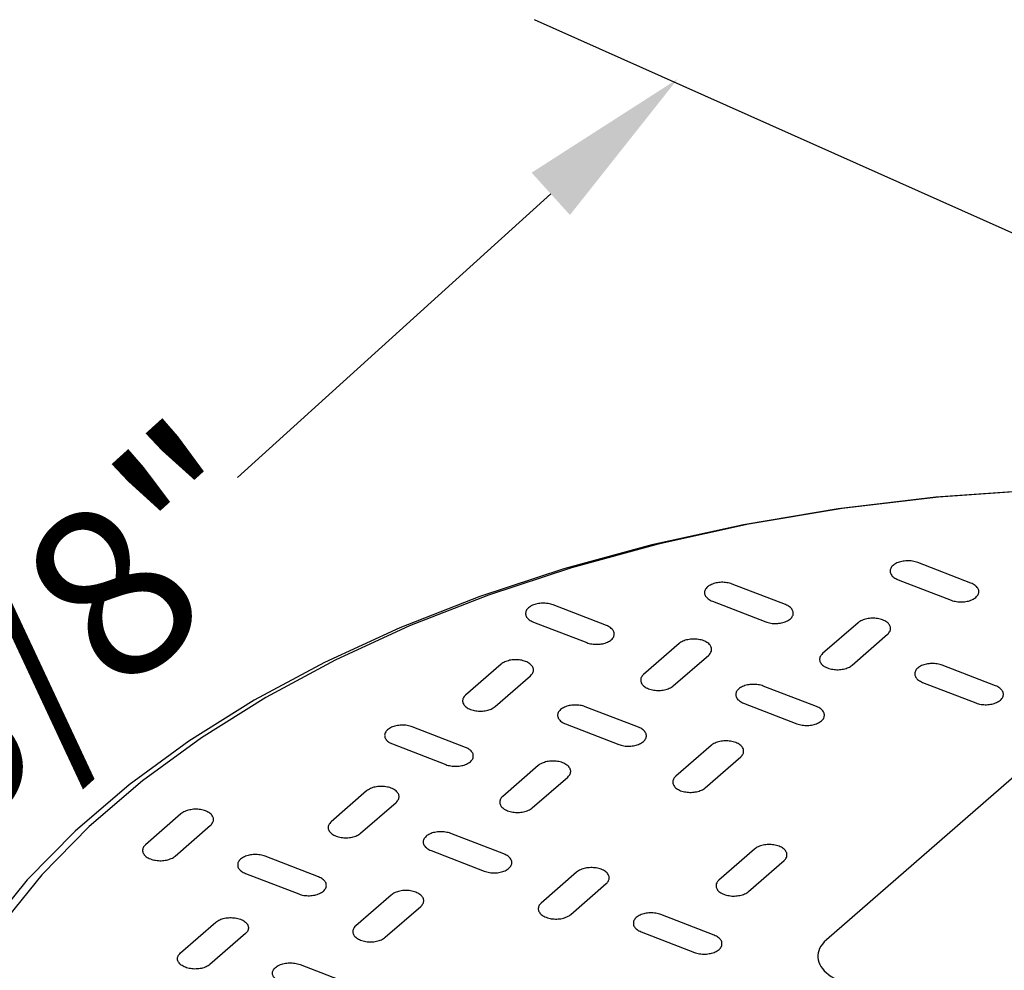
# Model space of a CAD drawing. Extents: x 0 to 216, y 0 to 280.
# Drawn here: x 19 to 33, y 197 to 210 of the extents above; entities that cross this region are included whole.
import ezdxf

# ---------------------------------------------------------------- set-up
doc = ezdxf.new("R2010")
doc.units = 0
doc.header["$LTSCALE"] = 10
doc.header["$MEASUREMENT"] = 0
doc.layers.get('Defpoints').update_dxf_attribs({"linetype": 'CONTINUOUS'})
doc.layers.add('CADdetails-7-VERYFINE', color=7, linetype='CONTINUOUS')
doc.layers.add('CADdetails-9-EXTRAFINE', color=9, linetype='CONTINUOUS')
doc.styles.add('CADdetails-DIMENSIONS', font='ARIALN.TTF', dxfattribs={"height": 2.38})
doc.dimstyles.new('CADdetails-LEADER', dxfattribs={"dimtxt": 2.38, "dimasz": 2.38, "dimexe": 0.5, "dimexo": 1.5, "dimgap": 1, "dimtad": 0, "dimzin": 0, "dimdsep": 46, "dimtxsty": 'CADdetails-DIMENSIONS', "dimcen": 1, "dimclrd": 256, "dimclre": 256, "dimclrt": 256, "dimadec": 0, "dimazin": 0, "dimtfac": 1, "dimtdec": 4, "dimtofl": 0, "dimtmove": 0, "dimatfit": 3, "dimfxl": 1, "dimtolj": 1, "dimtzin": 0, "dimarcsym": 0})

# ---------------------------------------------------------------- blocks, each defined once
blk = doc.blocks.new('*D1')
at = {"layer": 'CADdetails-7-VERYFINE', "lineweight": -2, "transparency": 16777216}
for p, q in [((26.86, 207.336), (22.507, 203.393)), ((11.635, 193.545), (15.988, 197.488))]:
    blk.add_line(p, q, dxfattribs=at)
at = {"layer": 'CADdetails-7-VERYFINE', "transparency": 16777216}
for points in [[(26.593, 207.63), (27.126, 207.042), (28.624, 208.934)], [(11.368, 193.839), (11.901, 193.251), (9.871, 191.947)]]:
    blk.add_solid(points, dxfattribs=at)
at = {"layer": 'Defpoints', "color": 0, "transparency": 16777216}
for p in [(28.607, 208.952), (9.854, 191.965), (9.871, 191.947)]:
    blk.add_point(p, dxfattribs=at)
at = {"layer": 'CADdetails-7-VERYFINE', "transparency": 16777216, "insert": (19.247, 200.44), "char_height": 2.38, "attachment_point": 5, "rotation": 42.1707, "style": 'CADdetails-DIMENSIONS'}
blk.add_mtext('\\A1;9 5/8"', dxfattribs=at)

msp = doc.modelspace()

# ---------------------------------------------------------------- linework, layer by layer
at = {"layer": 'CADdetails-7-VERYFINE', "linetype": 'Continuous'}
msp.add_line((46.443, 200.908, 0), (26.632, 209.756, 0), dxfattribs=at)
at = {"layer": 'CADdetails-9-EXTRAFINE', "linetype": 'Continuous'}
for p, q in [((32.698, 201.925, 0), (31.959, 202.212, 0)), ((30.12, 201.626, 0), (29.38, 201.912, 0)), ((31.686, 201.973, 0), (32.425, 201.687, 0)), ((27.632, 201.337, 0), (26.893, 201.622, 0)), ((29.107, 201.674, 0), (29.846, 201.388, 0)), ((26.619, 201.384, 0), (27.359, 201.099, 0)), ((31.13, 201.373, 0), (30.638, 200.945, 0)), ((31.048, 200.786, 0), (31.541, 201.215, 0)), ((28.643, 201.085, 0), (28.15, 200.655, 0)), ((28.561, 200.497, 0), (29.054, 200.925, 0)), ((26.168, 200.797, 0), (25.675, 200.368, 0)), ((33.041, 200.498, 0), (32.301, 200.784, 0)), ((26.086, 200.209, 0), (26.579, 200.638, 0)), ((30.553, 200.208, 0), (29.813, 200.494, 0)), ((32.027, 200.546, 0), (32.767, 200.259, 0)), ((28.078, 199.921, 0), (27.338, 200.206, 0)), ((29.54, 200.256, 0), (30.279, 199.97, 0)), ((25.673, 199.642, 0), (24.934, 199.927, 0)), ((27.065, 199.968, 0), (27.804, 199.683, 0)), ((24.66, 199.689, 0), (25.4, 199.403, 0)), ((29.088, 199.668, 0), (28.596, 199.24, 0)), ((26.684, 199.389, 0), (26.191, 198.96, 0)), ((29.007, 199.08, 0), (29.499, 199.51, 0)), ((33.566, 199.471, 0), (30.69, 196.967, 0)), ((26.602, 198.801, 0), (27.095, 199.23, 0)), ((24.299, 199.036, 0), (23.807, 198.606, 0)), ((24.217, 198.448, 0), (24.709, 198.877, 0)), ((21.72, 198.718, 0), (21.228, 198.289, 0)), ((21.638, 198.131, 0), (22.131, 198.56, 0)), ((26.209, 198.16, 0), (25.469, 198.446, 0)), ((25.196, 198.208, 0), (25.936, 197.922, 0)), ((29.691, 198.227, 0), (29.197, 197.798, 0)), ((23.631, 197.842, 0), (22.891, 198.128, 0)), ((29.608, 197.639, 0), (30.101, 198.068, 0)), ((22.617, 197.89, 0), (23.357, 197.604, 0)), ((27.219, 197.908, 0), (26.727, 197.478, 0)), ((27.137, 197.32, 0), (27.63, 197.749, 0)), ((24.641, 197.59, 0), (24.148, 197.161, 0)), ((24.559, 197.002, 0), (25.052, 197.431, 0)), ((21.713, 196.784, 0), (22.205, 197.213, 0)), ((29.13, 197.031, 0), (28.39, 197.317, 0)), ((22.616, 197.053, 0), (22.123, 196.625, 0)), ((28.117, 197.079, 0), (28.856, 196.793, 0)), ((23.375, 196.623, 0), (24.116, 196.337, 0))]:
    msp.add_line(p, q, dxfattribs=at)
for points in [[(35.032, 203.25), (33.606, 203.217), (32.212, 203.118), (30.853, 202.957), (29.536, 202.736), (28.264, 202.458), (27.041, 202.125), (25.872, 201.739), (24.762, 201.304), (23.715, 200.822), (22.736, 200.296), (21.829, 199.728), (20.998, 199.121), (20.248, 198.477), (19.584, 197.799), (19.009, 197.09), (18.529, 196.352), (18.148, 195.587), (17.87, 194.8), (17.7, 193.991), (17.643, 193.164)], [(35.032, 203.25), (33.625, 203.217), (32.249, 203.12), (30.909, 202.961), (29.609, 202.743), (28.353, 202.468), (27.147, 202.139), (25.994, 201.759), (24.898, 201.33), (23.865, 200.855), (22.899, 200.335), (22.004, 199.775), (21.184, 199.175), (20.444, 198.54), (19.788, 197.871), (19.221, 197.171), (18.748, 196.443), (18.372, 195.689), (18.098, 194.912), (17.93, 194.114), (17.873, 193.297)], [(31.617, 202.171), (31.606, 202.161), (31.597, 202.151), (31.59, 202.14), (31.584, 202.13), (31.58, 202.119), (31.577, 202.108), (31.575, 202.097), (31.576, 202.086), (31.577, 202.075), (31.58, 202.064), (31.585, 202.053), (31.591, 202.043), (31.598, 202.033), (31.606, 202.023), (31.616, 202.013), (31.628, 202.004), (31.64, 201.996), (31.654, 201.988), (31.669, 201.98), (31.686, 201.973)], [(31.959, 202.212), (31.942, 202.218), (31.924, 202.223), (31.905, 202.227), (31.887, 202.23), (31.868, 202.233), (31.849, 202.235), (31.83, 202.235), (31.811, 202.235), (31.792, 202.234), (31.773, 202.232), (31.755, 202.23), (31.737, 202.226), (31.719, 202.222), (31.702, 202.217), (31.686, 202.211), (31.67, 202.205), (31.655, 202.198), (31.641, 202.189), (31.628, 202.181), (31.617, 202.171)], [(29.038, 201.872), (29.028, 201.862), (29.019, 201.851), (29.011, 201.841), (29.005, 201.83), (29.001, 201.819), (28.998, 201.808), (28.997, 201.797), (28.997, 201.786), (28.998, 201.775), (29.001, 201.765), (29.006, 201.754), (29.012, 201.743), (29.019, 201.733), (29.028, 201.723), (29.037, 201.714), (29.049, 201.705), (29.061, 201.696), (29.075, 201.688), (29.09, 201.681), (29.107, 201.674)], [(29.38, 201.912), (29.363, 201.918), (29.345, 201.923), (29.327, 201.927), (29.308, 201.931), (29.29, 201.933), (29.271, 201.935), (29.252, 201.936), (29.233, 201.936), (29.214, 201.935), (29.195, 201.933), (29.177, 201.93), (29.159, 201.927), (29.141, 201.923), (29.124, 201.918), (29.108, 201.912), (29.092, 201.905), (29.077, 201.898), (29.063, 201.89), (29.05, 201.881), (29.038, 201.872)], [(32.767, 201.727), (32.777, 201.737), (32.786, 201.748), (32.794, 201.758), (32.8, 201.769), (32.804, 201.78), (32.807, 201.791), (32.808, 201.802), (32.808, 201.813), (32.807, 201.824), (32.804, 201.835), (32.799, 201.845), (32.793, 201.856), (32.786, 201.866), (32.777, 201.876), (32.768, 201.885), (32.756, 201.894), (32.744, 201.903), (32.73, 201.911), (32.714, 201.918), (32.698, 201.925)], [(32.425, 201.687), (32.442, 201.681), (32.46, 201.676), (32.478, 201.672), (32.497, 201.668), (32.515, 201.666), (32.534, 201.664), (32.553, 201.663), (32.572, 201.663), (32.591, 201.664), (32.61, 201.666), (32.628, 201.669), (32.646, 201.672), (32.664, 201.676), (32.681, 201.681), (32.697, 201.687), (32.713, 201.694), (32.728, 201.701), (32.742, 201.709), (32.755, 201.718), (32.767, 201.727)], [(26.551, 201.583), (26.54, 201.573), (26.531, 201.563), (26.524, 201.552), (26.518, 201.541), (26.514, 201.53), (26.511, 201.519), (26.509, 201.508), (26.509, 201.497), (26.511, 201.486), (26.514, 201.475), (26.518, 201.465), (26.524, 201.454), (26.531, 201.444), (26.54, 201.434), (26.55, 201.425), (26.561, 201.416), (26.574, 201.407), (26.588, 201.399), (26.603, 201.391), (26.619, 201.384)], [(26.893, 201.622), (26.876, 201.629), (26.858, 201.634), (26.84, 201.638), (26.821, 201.642), (26.802, 201.644), (26.783, 201.646), (26.764, 201.647), (26.745, 201.647), (26.726, 201.646), (26.708, 201.644), (26.689, 201.641), (26.671, 201.638), (26.653, 201.634), (26.636, 201.629), (26.62, 201.623), (26.604, 201.617), (26.589, 201.609), (26.576, 201.601), (26.563, 201.592), (26.551, 201.583)], [(30.189, 201.428), (30.199, 201.438), (30.208, 201.448), (30.215, 201.459), (30.221, 201.469), (30.226, 201.48), (30.228, 201.491), (30.23, 201.502), (30.23, 201.513), (30.228, 201.524), (30.225, 201.535), (30.221, 201.546), (30.215, 201.556), (30.208, 201.566), (30.199, 201.576), (30.189, 201.586), (30.178, 201.595), (30.165, 201.603), (30.152, 201.612), (30.137, 201.619), (30.12, 201.626)], [(31.472, 201.413), (31.455, 201.419), (31.437, 201.424), (31.419, 201.429), (31.4, 201.432), (31.382, 201.435), (31.363, 201.436), (31.344, 201.437), (31.325, 201.437), (31.306, 201.436), (31.287, 201.434), (31.269, 201.432), (31.251, 201.428), (31.233, 201.424), (31.216, 201.419), (31.199, 201.413), (31.184, 201.407), (31.169, 201.399), (31.155, 201.391), (31.142, 201.382), (31.13, 201.373)], [(27.701, 201.138), (27.712, 201.148), (27.721, 201.158), (27.728, 201.169), (27.734, 201.18), (27.738, 201.191), (27.741, 201.202), (27.742, 201.213), (27.742, 201.224), (27.74, 201.235), (27.737, 201.246), (27.733, 201.256), (27.727, 201.267), (27.72, 201.277), (27.711, 201.287), (27.701, 201.296), (27.69, 201.306), (27.678, 201.314), (27.664, 201.322), (27.649, 201.33), (27.632, 201.337)], [(29.846, 201.388), (29.864, 201.382), (29.881, 201.377), (29.9, 201.372), (29.918, 201.369), (29.937, 201.366), (29.956, 201.365), (29.975, 201.364), (29.994, 201.364), (30.013, 201.365), (30.031, 201.367), (30.05, 201.369), (30.068, 201.373), (30.086, 201.377), (30.103, 201.382), (30.119, 201.388), (30.135, 201.394), (30.15, 201.402), (30.164, 201.41), (30.177, 201.418), (30.189, 201.428)], [(31.541, 201.215), (31.551, 201.225), (31.56, 201.235), (31.568, 201.246), (31.574, 201.256), (31.578, 201.267), (31.581, 201.278), (31.582, 201.289), (31.582, 201.3), (31.581, 201.311), (31.578, 201.322), (31.573, 201.333), (31.567, 201.343), (31.56, 201.353), (31.552, 201.363), (31.542, 201.373), (31.53, 201.382), (31.518, 201.39), (31.504, 201.399), (31.489, 201.406), (31.472, 201.413)], [(27.359, 201.099), (27.376, 201.092), (27.394, 201.087), (27.412, 201.083), (27.431, 201.08), (27.449, 201.077), (27.468, 201.075), (27.487, 201.075), (27.506, 201.075), (27.525, 201.076), (27.544, 201.077), (27.562, 201.08), (27.581, 201.083), (27.598, 201.087), (27.615, 201.092), (27.632, 201.098), (27.647, 201.104), (27.662, 201.112), (27.676, 201.12), (27.689, 201.128), (27.701, 201.138)], [(28.985, 201.124), (28.968, 201.13), (28.95, 201.135), (28.931, 201.139), (28.913, 201.143), (28.894, 201.145), (28.875, 201.147), (28.856, 201.148), (28.837, 201.148), (28.818, 201.147), (28.8, 201.145), (28.781, 201.143), (28.763, 201.139), (28.746, 201.135), (28.729, 201.13), (28.712, 201.124), (28.697, 201.118), (28.682, 201.111), (28.668, 201.103), (28.655, 201.094), (28.643, 201.085)], [(29.054, 200.925), (29.064, 200.935), (29.073, 200.946), (29.081, 200.956), (29.086, 200.967), (29.091, 200.978), (29.094, 200.989), (29.095, 201), (29.095, 201.011), (29.093, 201.022), (29.09, 201.033), (29.086, 201.044), (29.08, 201.054), (29.073, 201.064), (29.064, 201.074), (29.054, 201.084), (29.043, 201.093), (29.03, 201.102), (29.016, 201.11), (29.001, 201.117), (28.985, 201.124)], [(30.638, 200.945), (30.627, 200.934), (30.618, 200.924), (30.611, 200.914), (30.605, 200.903), (30.601, 200.892), (30.598, 200.881), (30.596, 200.87), (30.596, 200.859), (30.598, 200.848), (30.601, 200.837), (30.605, 200.826), (30.611, 200.816), (30.619, 200.805), (30.627, 200.796), (30.637, 200.786), (30.648, 200.777), (30.661, 200.768), (30.675, 200.76), (30.69, 200.753), (30.706, 200.746)], [(26.51, 200.836), (26.492, 200.842), (26.475, 200.847), (26.456, 200.852), (26.438, 200.855), (26.419, 200.858), (26.4, 200.859), (26.381, 200.86), (26.362, 200.86), (26.343, 200.859), (26.325, 200.857), (26.306, 200.855), (26.288, 200.852), (26.271, 200.847), (26.254, 200.842), (26.237, 200.837), (26.222, 200.83), (26.207, 200.823), (26.193, 200.815), (26.18, 200.806), (26.168, 200.797)], [(26.579, 200.638), (26.589, 200.648), (26.598, 200.658), (26.606, 200.669), (26.611, 200.679), (26.616, 200.69), (26.618, 200.701), (26.62, 200.712), (26.62, 200.723), (26.618, 200.734), (26.615, 200.745), (26.611, 200.756), (26.605, 200.766), (26.598, 200.777), (26.589, 200.786), (26.579, 200.796), (26.568, 200.805), (26.555, 200.814), (26.541, 200.822), (26.526, 200.829), (26.51, 200.836)], [(30.706, 200.746), (30.724, 200.74), (30.741, 200.735), (30.76, 200.731), (30.778, 200.727), (30.797, 200.725), (30.816, 200.723), (30.835, 200.722), (30.854, 200.722), (30.873, 200.723), (30.892, 200.725), (30.91, 200.728), (30.928, 200.731), (30.946, 200.735), (30.963, 200.74), (30.979, 200.746), (30.995, 200.752), (31.009, 200.759), (31.023, 200.768), (31.036, 200.776), (31.048, 200.786)], [(31.959, 200.744), (31.948, 200.734), (31.939, 200.724), (31.932, 200.713), (31.926, 200.702), (31.922, 200.691), (31.919, 200.68), (31.917, 200.669), (31.918, 200.658), (31.919, 200.647), (31.922, 200.636), (31.927, 200.626), (31.932, 200.615), (31.94, 200.605), (31.948, 200.595), (31.958, 200.586), (31.969, 200.577), (31.982, 200.568), (31.996, 200.56), (32.011, 200.553), (32.027, 200.546)], [(32.301, 200.784), (32.283, 200.79), (32.266, 200.795), (32.247, 200.799), (32.229, 200.803), (32.21, 200.805), (32.191, 200.807), (32.172, 200.808), (32.153, 200.807), (32.134, 200.807), (32.116, 200.805), (32.097, 200.802), (32.079, 200.799), (32.062, 200.795), (32.044, 200.79), (32.028, 200.784), (32.012, 200.778), (31.998, 200.77), (31.984, 200.762), (31.971, 200.754), (31.959, 200.744)], [(28.15, 200.655), (28.14, 200.645), (28.131, 200.635), (28.123, 200.624), (28.117, 200.613), (28.113, 200.603), (28.11, 200.592), (28.109, 200.581), (28.109, 200.57), (28.111, 200.559), (28.114, 200.548), (28.118, 200.537), (28.124, 200.527), (28.131, 200.517), (28.14, 200.507), (28.15, 200.497), (28.161, 200.488), (28.173, 200.48), (28.187, 200.471), (28.202, 200.464), (28.219, 200.457)], [(28.219, 200.457), (28.236, 200.451), (28.254, 200.446), (28.272, 200.441), (28.291, 200.438), (28.309, 200.435), (28.328, 200.434), (28.347, 200.433), (28.366, 200.433), (28.385, 200.434), (28.404, 200.435), (28.422, 200.438), (28.44, 200.441), (28.458, 200.446), (28.475, 200.451), (28.491, 200.456), (28.507, 200.463), (28.522, 200.47), (28.536, 200.478), (28.549, 200.487), (28.561, 200.497)], [(29.813, 200.494), (29.796, 200.5), (29.778, 200.505), (29.76, 200.51), (29.741, 200.513), (29.723, 200.516), (29.704, 200.517), (29.685, 200.518), (29.666, 200.518), (29.647, 200.517), (29.628, 200.516), (29.61, 200.513), (29.592, 200.51), (29.574, 200.505), (29.557, 200.5), (29.541, 200.495), (29.525, 200.488), (29.51, 200.481), (29.496, 200.473), (29.483, 200.464), (29.471, 200.454)], [(33.109, 200.299), (33.119, 200.309), (33.128, 200.32), (33.136, 200.33), (33.142, 200.341), (33.146, 200.352), (33.149, 200.363), (33.15, 200.374), (33.15, 200.385), (33.149, 200.396), (33.146, 200.407), (33.141, 200.417), (33.135, 200.428), (33.128, 200.438), (33.12, 200.448), (33.11, 200.458), (33.099, 200.467), (33.086, 200.475), (33.072, 200.483), (33.057, 200.491), (33.041, 200.498)], [(25.675, 200.368), (25.665, 200.358), (25.656, 200.347), (25.648, 200.337), (25.642, 200.326), (25.638, 200.315), (25.635, 200.304), (25.634, 200.293), (25.634, 200.282), (25.635, 200.271), (25.638, 200.26), (25.643, 200.25), (25.649, 200.239), (25.656, 200.229), (25.665, 200.219), (25.674, 200.21), (25.686, 200.201), (25.698, 200.192), (25.712, 200.184), (25.727, 200.176), (25.744, 200.17)], [(29.471, 200.454), (29.461, 200.444), (29.452, 200.434), (29.444, 200.423), (29.438, 200.413), (29.434, 200.402), (29.431, 200.391), (29.43, 200.38), (29.43, 200.369), (29.432, 200.358), (29.435, 200.347), (29.439, 200.336), (29.445, 200.325), (29.452, 200.315), (29.461, 200.305), (29.471, 200.296), (29.482, 200.287), (29.494, 200.278), (29.508, 200.27), (29.523, 200.263), (29.54, 200.256)], [(25.744, 200.17), (25.761, 200.163), (25.779, 200.158), (25.797, 200.154), (25.816, 200.15), (25.834, 200.148), (25.853, 200.146), (25.872, 200.145), (25.891, 200.145), (25.91, 200.146), (25.929, 200.148), (25.947, 200.15), (25.966, 200.154), (25.983, 200.158), (26, 200.163), (26.017, 200.169), (26.032, 200.175), (26.047, 200.183), (26.061, 200.191), (26.074, 200.2), (26.086, 200.209)], [(27.338, 200.206), (27.321, 200.213), (27.303, 200.218), (27.285, 200.222), (27.266, 200.226), (27.248, 200.228), (27.229, 200.23), (27.21, 200.23), (27.191, 200.23), (27.172, 200.229), (27.153, 200.228), (27.135, 200.225), (27.117, 200.222), (27.099, 200.218), (27.082, 200.213), (27.066, 200.207), (27.05, 200.2), (27.035, 200.193), (27.021, 200.185), (27.008, 200.176), (26.996, 200.167)], [(30.621, 200.01), (30.632, 200.02), (30.641, 200.031), (30.648, 200.041), (30.654, 200.052), (30.658, 200.063), (30.661, 200.074), (30.663, 200.085), (30.663, 200.096), (30.661, 200.107), (30.658, 200.117), (30.654, 200.128), (30.648, 200.138), (30.641, 200.149), (30.632, 200.158), (30.622, 200.168), (30.611, 200.177), (30.598, 200.186), (30.584, 200.194), (30.569, 200.201), (30.553, 200.208)], [(32.767, 200.259), (32.784, 200.253), (32.802, 200.248), (32.82, 200.243), (32.839, 200.24), (32.857, 200.238), (32.876, 200.236), (32.895, 200.235), (32.914, 200.235), (32.933, 200.236), (32.952, 200.238), (32.97, 200.241), (32.988, 200.244), (33.006, 200.248), (33.023, 200.253), (33.039, 200.259), (33.055, 200.266), (33.07, 200.273), (33.084, 200.281), (33.097, 200.29), (33.109, 200.299)], [(26.996, 200.167), (26.986, 200.156), (26.977, 200.146), (26.969, 200.136), (26.963, 200.125), (26.959, 200.114), (26.956, 200.103), (26.955, 200.092), (26.955, 200.081), (26.957, 200.07), (26.96, 200.059), (26.964, 200.049), (26.97, 200.038), (26.977, 200.028), (26.986, 200.018), (26.996, 200.008), (27.007, 199.999), (27.019, 199.991), (27.033, 199.982), (27.048, 199.975), (27.065, 199.968)], [(24.934, 199.927), (24.917, 199.933), (24.899, 199.939), (24.881, 199.943), (24.862, 199.946), (24.843, 199.949), (24.824, 199.95), (24.805, 199.951), (24.786, 199.951), (24.767, 199.95), (24.749, 199.948), (24.73, 199.946), (24.712, 199.942), (24.694, 199.938), (24.677, 199.933), (24.661, 199.927), (24.645, 199.921), (24.63, 199.913), (24.617, 199.905), (24.604, 199.896), (24.592, 199.887)], [(30.279, 199.97), (30.297, 199.964), (30.315, 199.959), (30.333, 199.954), (30.351, 199.951), (30.37, 199.949), (30.389, 199.947), (30.408, 199.946), (30.427, 199.946), (30.446, 199.947), (30.465, 199.949), (30.483, 199.952), (30.501, 199.955), (30.518, 199.959), (30.535, 199.964), (30.552, 199.97), (30.567, 199.977), (30.582, 199.984), (30.596, 199.992), (30.609, 200.001), (30.621, 200.01)], [(24.592, 199.887), (24.581, 199.877), (24.572, 199.867), (24.565, 199.856), (24.559, 199.845), (24.555, 199.834), (24.552, 199.823), (24.55, 199.812), (24.551, 199.801), (24.552, 199.79), (24.555, 199.78), (24.56, 199.769), (24.565, 199.759), (24.573, 199.748), (24.581, 199.739), (24.591, 199.729), (24.602, 199.72), (24.615, 199.712), (24.629, 199.704), (24.644, 199.696), (24.66, 199.689)], [(28.146, 199.723), (28.157, 199.733), (28.166, 199.743), (28.173, 199.754), (28.179, 199.765), (28.183, 199.775), (28.186, 199.786), (28.188, 199.797), (28.188, 199.808), (28.186, 199.819), (28.183, 199.83), (28.179, 199.841), (28.173, 199.851), (28.166, 199.861), (28.157, 199.871), (28.147, 199.881), (28.136, 199.89), (28.123, 199.899), (28.11, 199.907), (28.095, 199.914), (28.078, 199.921)], [(27.804, 199.683), (27.822, 199.677), (27.839, 199.672), (27.858, 199.667), (27.876, 199.664), (27.895, 199.661), (27.914, 199.66), (27.933, 199.659), (27.952, 199.659), (27.971, 199.66), (27.99, 199.662), (28.008, 199.664), (28.026, 199.668), (28.044, 199.672), (28.061, 199.677), (28.077, 199.683), (28.093, 199.689), (28.107, 199.697), (28.121, 199.705), (28.134, 199.714), (28.146, 199.723)], [(29.431, 199.708), (29.414, 199.714), (29.396, 199.719), (29.377, 199.724), (29.359, 199.727), (29.34, 199.729), (29.321, 199.731), (29.302, 199.732), (29.283, 199.732), (29.264, 199.731), (29.245, 199.729), (29.227, 199.727), (29.209, 199.723), (29.191, 199.719), (29.174, 199.714), (29.158, 199.708), (29.142, 199.702), (29.127, 199.694), (29.113, 199.686), (29.1, 199.678), (29.088, 199.668)], [(29.499, 199.51), (29.509, 199.52), (29.518, 199.53), (29.526, 199.541), (29.532, 199.551), (29.536, 199.562), (29.539, 199.573), (29.54, 199.584), (29.54, 199.595), (29.539, 199.606), (29.536, 199.617), (29.531, 199.628), (29.525, 199.638), (29.518, 199.648), (29.51, 199.658), (29.5, 199.668), (29.489, 199.677), (29.476, 199.686), (29.462, 199.694), (29.447, 199.701), (29.431, 199.708)], [(25.742, 199.443), (25.752, 199.453), (25.761, 199.464), (25.769, 199.474), (25.775, 199.485), (25.779, 199.496), (25.782, 199.507), (25.783, 199.518), (25.783, 199.529), (25.782, 199.54), (25.779, 199.551), (25.774, 199.561), (25.768, 199.572), (25.761, 199.582), (25.753, 199.592), (25.743, 199.601), (25.731, 199.61), (25.719, 199.619), (25.705, 199.627), (25.69, 199.635), (25.673, 199.642)], [(25.4, 199.403), (25.417, 199.397), (25.435, 199.392), (25.453, 199.388), (25.472, 199.384), (25.491, 199.382), (25.51, 199.38), (25.529, 199.379), (25.548, 199.379), (25.566, 199.38), (25.585, 199.382), (25.604, 199.385), (25.622, 199.388), (25.639, 199.392), (25.656, 199.397), (25.672, 199.403), (25.688, 199.41), (25.703, 199.417), (25.717, 199.425), (25.73, 199.434), (25.742, 199.443)], [(27.026, 199.428), (27.009, 199.435), (26.991, 199.44), (26.973, 199.444), (26.954, 199.447), (26.935, 199.45), (26.916, 199.451), (26.897, 199.452), (26.878, 199.452), (26.859, 199.451), (26.841, 199.45), (26.822, 199.447), (26.804, 199.444), (26.787, 199.439), (26.77, 199.434), (26.753, 199.429), (26.738, 199.422), (26.723, 199.415), (26.709, 199.407), (26.696, 199.398), (26.684, 199.389)], [(27.095, 199.23), (27.105, 199.24), (27.114, 199.25), (27.122, 199.261), (27.127, 199.272), (27.132, 199.283), (27.135, 199.294), (27.136, 199.305), (27.136, 199.316), (27.134, 199.327), (27.131, 199.337), (27.127, 199.348), (27.121, 199.359), (27.114, 199.369), (27.105, 199.379), (27.095, 199.388), (27.084, 199.397), (27.071, 199.406), (27.057, 199.414), (27.042, 199.422), (27.026, 199.428)], [(28.596, 199.24), (28.585, 199.23), (28.576, 199.219), (28.569, 199.209), (28.563, 199.198), (28.559, 199.187), (28.556, 199.176), (28.554, 199.165), (28.555, 199.154), (28.556, 199.143), (28.559, 199.132), (28.564, 199.121), (28.569, 199.111), (28.577, 199.1), (28.585, 199.09), (28.595, 199.081), (28.606, 199.072), (28.619, 199.063), (28.633, 199.055), (28.648, 199.047), (28.664, 199.04)], [(24.641, 199.076), (24.624, 199.082), (24.606, 199.087), (24.588, 199.091), (24.569, 199.095), (24.55, 199.097), (24.531, 199.099), (24.512, 199.1), (24.493, 199.1), (24.474, 199.099), (24.456, 199.097), (24.437, 199.094), (24.419, 199.091), (24.402, 199.087), (24.385, 199.082), (24.368, 199.076), (24.353, 199.07), (24.338, 199.062), (24.324, 199.054), (24.311, 199.045), (24.299, 199.036)], [(24.709, 198.877), (24.72, 198.887), (24.729, 198.898), (24.736, 198.908), (24.742, 198.919), (24.747, 198.93), (24.75, 198.941), (24.751, 198.952), (24.751, 198.963), (24.749, 198.974), (24.746, 198.985), (24.742, 198.996), (24.736, 199.006), (24.729, 199.016), (24.72, 199.026), (24.71, 199.036), (24.699, 199.045), (24.686, 199.053), (24.673, 199.061), (24.657, 199.069), (24.641, 199.076)], [(28.664, 199.04), (28.682, 199.034), (28.699, 199.029), (28.718, 199.025), (28.736, 199.022), (28.755, 199.019), (28.774, 199.018), (28.793, 199.017), (28.812, 199.017), (28.831, 199.018), (28.85, 199.02), (28.868, 199.022), (28.886, 199.026), (28.904, 199.03), (28.921, 199.035), (28.937, 199.041), (28.953, 199.047), (28.968, 199.054), (28.982, 199.062), (28.995, 199.071), (29.007, 199.08)], [(26.191, 198.96), (26.18, 198.95), (26.171, 198.94), (26.164, 198.929), (26.158, 198.918), (26.154, 198.907), (26.151, 198.896), (26.15, 198.885), (26.15, 198.874), (26.151, 198.863), (26.154, 198.852), (26.159, 198.841), (26.165, 198.831), (26.172, 198.821), (26.181, 198.811), (26.191, 198.801), (26.202, 198.792), (26.214, 198.784), (26.228, 198.775), (26.243, 198.768), (26.26, 198.761)], [(22.063, 198.758), (22.045, 198.764), (22.028, 198.769), (22.009, 198.774), (21.991, 198.777), (21.972, 198.779), (21.953, 198.781), (21.934, 198.782), (21.915, 198.782), (21.896, 198.781), (21.877, 198.779), (21.859, 198.776), (21.841, 198.773), (21.823, 198.769), (21.806, 198.764), (21.79, 198.758), (21.774, 198.752), (21.759, 198.744), (21.745, 198.736), (21.732, 198.727), (21.72, 198.718)], [(22.131, 198.56), (22.142, 198.57), (22.151, 198.58), (22.158, 198.591), (22.164, 198.602), (22.168, 198.613), (22.171, 198.623), (22.172, 198.634), (22.172, 198.645), (22.171, 198.656), (22.168, 198.667), (22.163, 198.678), (22.158, 198.688), (22.15, 198.698), (22.142, 198.708), (22.132, 198.718), (22.121, 198.727), (22.108, 198.735), (22.094, 198.743), (22.079, 198.751), (22.063, 198.758)], [(26.26, 198.761), (26.277, 198.755), (26.295, 198.75), (26.313, 198.745), (26.332, 198.742), (26.351, 198.74), (26.37, 198.738), (26.389, 198.737), (26.408, 198.737), (26.426, 198.738), (26.445, 198.74), (26.464, 198.743), (26.482, 198.746), (26.499, 198.75), (26.516, 198.755), (26.533, 198.761), (26.548, 198.767), (26.563, 198.775), (26.577, 198.783), (26.59, 198.791), (26.602, 198.801)], [(23.807, 198.606), (23.796, 198.596), (23.787, 198.586), (23.78, 198.576), (23.774, 198.565), (23.769, 198.554), (23.766, 198.543), (23.765, 198.532), (23.765, 198.521), (23.767, 198.51), (23.77, 198.499), (23.774, 198.489), (23.78, 198.478), (23.787, 198.468), (23.796, 198.458), (23.806, 198.449), (23.817, 198.44), (23.83, 198.431), (23.843, 198.423), (23.859, 198.415), (23.875, 198.408)], [(23.875, 198.408), (23.892, 198.402), (23.91, 198.397), (23.928, 198.393), (23.947, 198.389), (23.966, 198.387), (23.984, 198.385), (24.003, 198.385), (24.022, 198.385), (24.041, 198.386), (24.06, 198.387), (24.078, 198.39), (24.097, 198.393), (24.114, 198.398), (24.131, 198.403), (24.148, 198.408), (24.163, 198.415), (24.178, 198.422), (24.192, 198.43), (24.205, 198.439), (24.217, 198.448)], [(25.469, 198.446), (25.452, 198.452), (25.434, 198.457), (25.416, 198.461), (25.398, 198.465), (25.379, 198.467), (25.36, 198.469), (25.341, 198.47), (25.322, 198.47), (25.303, 198.469), (25.284, 198.467), (25.266, 198.465), (25.248, 198.461), (25.23, 198.457), (25.213, 198.452), (25.197, 198.446), (25.181, 198.44), (25.166, 198.432), (25.152, 198.424), (25.139, 198.416), (25.128, 198.406)], [(21.228, 198.289), (21.218, 198.279), (21.209, 198.269), (21.201, 198.258), (21.195, 198.247), (21.191, 198.236), (21.188, 198.225), (21.187, 198.214), (21.187, 198.203), (21.188, 198.192), (21.191, 198.182), (21.196, 198.171), (21.202, 198.16), (21.209, 198.15), (21.217, 198.14), (21.227, 198.131), (21.238, 198.122), (21.251, 198.113), (21.265, 198.105), (21.28, 198.098), (21.296, 198.091)], [(25.128, 198.406), (25.117, 198.396), (25.108, 198.386), (25.101, 198.375), (25.095, 198.364), (25.09, 198.354), (25.087, 198.343), (25.086, 198.332), (25.086, 198.32), (25.088, 198.31), (25.091, 198.299), (25.095, 198.288), (25.101, 198.278), (25.108, 198.267), (25.117, 198.257), (25.127, 198.248), (25.138, 198.239), (25.151, 198.23), (25.164, 198.222), (25.18, 198.214), (25.196, 198.208)], [(30.033, 198.267), (30.015, 198.273), (29.997, 198.278), (29.979, 198.283), (29.961, 198.286), (29.942, 198.289), (29.923, 198.29), (29.904, 198.291), (29.885, 198.291), (29.866, 198.29), (29.847, 198.288), (29.829, 198.286), (29.811, 198.282), (29.793, 198.278), (29.776, 198.273), (29.76, 198.267), (29.744, 198.261), (29.729, 198.253), (29.716, 198.245), (29.703, 198.236), (29.691, 198.227)], [(22.891, 198.128), (22.874, 198.134), (22.856, 198.14), (22.838, 198.144), (22.819, 198.147), (22.8, 198.15), (22.781, 198.151), (22.762, 198.152), (22.743, 198.152), (22.724, 198.151), (22.706, 198.149), (22.687, 198.147), (22.669, 198.143), (22.652, 198.139), (22.635, 198.134), (22.618, 198.128), (22.603, 198.122), (22.588, 198.114), (22.574, 198.106), (22.561, 198.098), (22.549, 198.088)], [(26.277, 197.961), (26.288, 197.971), (26.297, 197.982), (26.304, 197.992), (26.31, 198.003), (26.315, 198.014), (26.317, 198.025), (26.319, 198.036), (26.319, 198.047), (26.317, 198.058), (26.314, 198.069), (26.31, 198.08), (26.304, 198.09), (26.297, 198.1), (26.288, 198.11), (26.278, 198.12), (26.267, 198.129), (26.254, 198.137), (26.241, 198.145), (26.225, 198.153), (26.209, 198.16)], [(30.101, 198.068), (30.112, 198.078), (30.121, 198.088), (30.128, 198.099), (30.134, 198.11), (30.138, 198.121), (30.141, 198.132), (30.142, 198.143), (30.142, 198.154), (30.141, 198.165), (30.138, 198.176), (30.133, 198.186), (30.127, 198.197), (30.12, 198.207), (30.111, 198.217), (30.102, 198.227), (30.09, 198.236), (30.078, 198.244), (30.064, 198.253), (30.049, 198.26), (30.033, 198.267)], [(21.296, 198.091), (21.314, 198.085), (21.331, 198.079), (21.35, 198.075), (21.368, 198.072), (21.387, 198.069), (21.406, 198.068), (21.425, 198.067), (21.444, 198.067), (21.463, 198.068), (21.482, 198.07), (21.5, 198.072), (21.518, 198.076), (21.536, 198.08), (21.553, 198.085), (21.569, 198.091), (21.585, 198.097), (21.6, 198.104), (21.614, 198.112), (21.627, 198.121), (21.638, 198.131)], [(22.549, 198.088), (22.539, 198.078), (22.53, 198.068), (22.522, 198.057), (22.516, 198.047), (22.512, 198.036), (22.509, 198.025), (22.508, 198.014), (22.508, 198.003), (22.509, 197.992), (22.512, 197.981), (22.517, 197.97), (22.523, 197.96), (22.53, 197.95), (22.538, 197.94), (22.548, 197.93), (22.559, 197.921), (22.572, 197.912), (22.586, 197.904), (22.601, 197.897), (22.617, 197.89)], [(25.936, 197.922), (25.953, 197.916), (25.971, 197.91), (25.989, 197.906), (26.008, 197.903), (26.026, 197.9), (26.045, 197.898), (26.064, 197.898), (26.083, 197.898), (26.102, 197.899), (26.121, 197.9), (26.139, 197.903), (26.157, 197.906), (26.175, 197.911), (26.192, 197.915), (26.208, 197.921), (26.224, 197.928), (26.239, 197.935), (26.253, 197.943), (26.266, 197.952), (26.277, 197.961)], [(27.562, 197.947), (27.544, 197.953), (27.526, 197.958), (27.508, 197.963), (27.49, 197.966), (27.471, 197.969), (27.452, 197.97), (27.433, 197.971), (27.414, 197.971), (27.395, 197.97), (27.376, 197.968), (27.358, 197.966), (27.34, 197.962), (27.322, 197.958), (27.305, 197.953), (27.289, 197.948), (27.273, 197.941), (27.258, 197.934), (27.244, 197.926), (27.231, 197.917), (27.219, 197.908)], [(27.63, 197.749), (27.641, 197.759), (27.65, 197.769), (27.657, 197.779), (27.663, 197.79), (27.667, 197.801), (27.67, 197.812), (27.671, 197.823), (27.671, 197.834), (27.67, 197.845), (27.667, 197.856), (27.662, 197.867), (27.656, 197.877), (27.649, 197.888), (27.641, 197.897), (27.631, 197.907), (27.619, 197.916), (27.607, 197.925), (27.593, 197.933), (27.578, 197.94), (27.562, 197.947)], [(23.699, 197.644), (23.71, 197.654), (23.719, 197.665), (23.726, 197.675), (23.732, 197.686), (23.736, 197.697), (23.739, 197.708), (23.741, 197.719), (23.74, 197.73), (23.739, 197.741), (23.736, 197.751), (23.731, 197.762), (23.726, 197.773), (23.718, 197.783), (23.71, 197.793), (23.7, 197.802), (23.689, 197.811), (23.676, 197.82), (23.662, 197.828), (23.647, 197.835), (23.631, 197.842)], [(29.197, 197.798), (29.187, 197.788), (29.178, 197.778), (29.171, 197.767), (29.165, 197.757), (29.16, 197.746), (29.157, 197.735), (29.156, 197.724), (29.156, 197.712), (29.158, 197.701), (29.161, 197.691), (29.165, 197.68), (29.171, 197.669), (29.178, 197.659), (29.187, 197.649), (29.197, 197.64), (29.208, 197.631), (29.221, 197.622), (29.234, 197.614), (29.25, 197.607), (29.266, 197.6)], [(23.357, 197.604), (23.375, 197.598), (23.392, 197.593), (23.411, 197.589), (23.429, 197.585), (23.448, 197.583), (23.467, 197.581), (23.486, 197.58), (23.505, 197.58), (23.524, 197.581), (23.542, 197.583), (23.561, 197.586), (23.579, 197.589), (23.596, 197.593), (23.613, 197.598), (23.63, 197.604), (23.645, 197.611), (23.66, 197.618), (23.674, 197.626), (23.687, 197.635), (23.699, 197.644)], [(24.983, 197.629), (24.966, 197.635), (24.948, 197.641), (24.93, 197.645), (24.911, 197.649), (24.892, 197.651), (24.873, 197.653), (24.854, 197.654), (24.835, 197.654), (24.817, 197.653), (24.798, 197.651), (24.78, 197.648), (24.761, 197.645), (24.744, 197.641), (24.727, 197.636), (24.71, 197.63), (24.695, 197.623), (24.68, 197.616), (24.666, 197.608), (24.653, 197.599), (24.641, 197.59)], [(25.052, 197.431), (25.062, 197.441), (25.071, 197.451), (25.079, 197.462), (25.085, 197.473), (25.089, 197.483), (25.092, 197.494), (25.093, 197.505), (25.093, 197.517), (25.092, 197.527), (25.089, 197.538), (25.084, 197.549), (25.078, 197.559), (25.071, 197.57), (25.062, 197.58), (25.052, 197.589), (25.041, 197.598), (25.028, 197.607), (25.015, 197.615), (24.999, 197.622), (24.983, 197.629)], [(29.266, 197.6), (29.283, 197.594), (29.301, 197.588), (29.319, 197.584), (29.338, 197.581), (29.357, 197.578), (29.376, 197.576), (29.395, 197.576), (29.414, 197.576), (29.433, 197.577), (29.451, 197.578), (29.47, 197.581), (29.488, 197.584), (29.505, 197.588), (29.522, 197.593), (29.539, 197.599), (29.554, 197.606), (29.569, 197.613), (29.583, 197.621), (29.596, 197.63), (29.608, 197.639)], [(26.727, 197.478), (26.717, 197.468), (26.708, 197.458), (26.7, 197.447), (26.694, 197.437), (26.69, 197.426), (26.687, 197.415), (26.686, 197.404), (26.686, 197.392), (26.687, 197.382), (26.69, 197.371), (26.695, 197.36), (26.701, 197.35), (26.708, 197.339), (26.716, 197.329), (26.726, 197.32), (26.738, 197.311), (26.75, 197.302), (26.764, 197.294), (26.779, 197.287), (26.796, 197.28)], [(28.39, 197.317), (28.373, 197.323), (28.355, 197.328), (28.337, 197.333), (28.318, 197.336), (28.299, 197.338), (28.28, 197.34), (28.261, 197.341), (28.242, 197.341), (28.223, 197.34), (28.205, 197.338), (28.186, 197.336), (28.168, 197.332), (28.151, 197.328), (28.134, 197.323), (28.117, 197.318), (28.102, 197.311), (28.087, 197.304), (28.073, 197.296), (28.06, 197.287), (28.048, 197.278)], [(22.205, 197.213), (22.217, 197.222), (22.23, 197.231), (22.244, 197.239), (22.259, 197.246), (22.274, 197.253), (22.291, 197.259), (22.308, 197.263), (22.325, 197.268), (22.343, 197.271), (22.362, 197.273), (22.381, 197.275), (22.399, 197.276), (22.418, 197.276), (22.437, 197.275), (22.456, 197.274), (22.475, 197.271), (22.494, 197.268), (22.512, 197.263), (22.53, 197.258), (22.547, 197.252)], [(22.547, 197.252), (22.564, 197.245), (22.579, 197.238), (22.593, 197.23), (22.605, 197.221), (22.616, 197.212), (22.626, 197.203), (22.635, 197.193), (22.642, 197.183), (22.648, 197.172), (22.652, 197.161), (22.655, 197.151), (22.657, 197.14), (22.657, 197.129), (22.656, 197.117), (22.653, 197.106), (22.649, 197.095), (22.643, 197.085), (22.635, 197.074), (22.626, 197.064), (22.616, 197.053)], [(26.796, 197.28), (26.813, 197.274), (26.831, 197.269), (26.849, 197.264), (26.867, 197.261), (26.886, 197.258), (26.905, 197.257), (26.924, 197.256), (26.943, 197.256), (26.962, 197.257), (26.981, 197.259), (26.999, 197.261), (27.017, 197.265), (27.035, 197.269), (27.052, 197.274), (27.068, 197.28), (27.084, 197.286), (27.099, 197.294), (27.113, 197.302), (27.126, 197.31), (27.137, 197.32)], [(28.048, 197.278), (28.038, 197.268), (28.029, 197.257), (28.021, 197.247), (28.015, 197.236), (28.011, 197.225), (28.008, 197.214), (28.007, 197.203), (28.007, 197.192), (28.008, 197.181), (28.011, 197.17), (28.016, 197.159), (28.022, 197.149), (28.029, 197.139), (28.037, 197.129), (28.047, 197.119), (28.059, 197.11), (28.071, 197.101), (28.085, 197.093), (28.1, 197.086), (28.117, 197.079)], [(24.148, 197.161), (24.138, 197.151), (24.129, 197.14), (24.122, 197.13), (24.116, 197.119), (24.111, 197.108), (24.109, 197.097), (24.107, 197.086), (24.107, 197.075), (24.109, 197.064), (24.112, 197.053), (24.116, 197.043), (24.122, 197.032), (24.129, 197.022), (24.138, 197.012), (24.148, 197.003), (24.159, 196.994), (24.172, 196.985), (24.185, 196.977), (24.2, 196.97), (24.217, 196.963)], [(24.217, 196.963), (24.234, 196.957), (24.252, 196.951), (24.27, 196.947), (24.289, 196.944), (24.308, 196.941), (24.326, 196.94), (24.346, 196.939), (24.365, 196.939), (24.383, 196.94), (24.402, 196.941), (24.421, 196.944), (24.439, 196.947), (24.456, 196.951), (24.473, 196.956), (24.49, 196.962), (24.505, 196.969), (24.52, 196.976), (24.534, 196.984), (24.547, 196.993), (24.559, 197.002)], [(29.198, 196.833), (29.209, 196.843), (29.218, 196.853), (29.225, 196.864), (29.231, 196.875), (29.235, 196.886), (29.238, 196.897), (29.239, 196.908), (29.239, 196.919), (29.238, 196.93), (29.235, 196.94), (29.23, 196.951), (29.224, 196.962), (29.217, 196.972), (29.209, 196.982), (29.199, 196.991), (29.187, 197), (29.175, 197.009), (29.161, 197.017), (29.146, 197.024), (29.13, 197.031)], [(30.69, 196.967), (30.66, 196.939), (30.634, 196.909), (30.612, 196.878), (30.595, 196.847), (30.583, 196.816), (30.574, 196.784), (30.57, 196.752), (30.571, 196.72), (30.575, 196.689), (30.584, 196.657), (30.597, 196.626), (30.614, 196.596), (30.635, 196.567), (30.659, 196.538), (30.688, 196.511), (30.721, 196.484), (30.757, 196.459), (30.797, 196.436), (30.841, 196.414), (30.888, 196.394)], [(21.781, 196.586), (21.765, 196.593), (21.75, 196.6), (21.736, 196.608), (21.723, 196.617), (21.712, 196.626), (21.702, 196.635), (21.693, 196.645), (21.686, 196.655), (21.68, 196.666), (21.676, 196.677), (21.673, 196.687), (21.671, 196.698), (21.671, 196.709), (21.673, 196.72), (21.675, 196.731), (21.68, 196.742), (21.686, 196.753), (21.693, 196.764), (21.702, 196.774), (21.713, 196.784)], [(28.856, 196.793), (28.873, 196.787), (28.891, 196.782), (28.909, 196.778), (28.928, 196.774), (28.947, 196.772), (28.966, 196.77), (28.985, 196.769), (29.004, 196.769), (29.022, 196.77), (29.041, 196.772), (29.06, 196.775), (29.078, 196.778), (29.095, 196.782), (29.112, 196.787), (29.129, 196.793), (29.144, 196.799), (29.159, 196.807), (29.173, 196.815), (29.186, 196.824), (29.198, 196.833)], [(23.034, 196.583), (23.046, 196.593), (23.059, 196.601), (23.073, 196.609), (23.087, 196.617), (23.103, 196.623), (23.12, 196.629), (23.137, 196.634), (23.154, 196.638), (23.172, 196.641), (23.191, 196.644), (23.209, 196.646), (23.228, 196.647), (23.247, 196.647), (23.266, 196.646), (23.285, 196.644), (23.304, 196.642), (23.322, 196.638), (23.34, 196.634), (23.358, 196.629), (23.375, 196.623)], [(22.123, 196.625), (22.112, 196.616), (22.099, 196.607), (22.085, 196.599), (22.07, 196.591), (22.054, 196.585), (22.037, 196.579), (22.02, 196.574), (22.003, 196.57), (21.985, 196.567), (21.966, 196.564), (21.948, 196.562), (21.929, 196.562), (21.91, 196.561), (21.891, 196.562), (21.872, 196.564), (21.853, 196.567), (21.834, 196.57), (21.816, 196.574), (21.798, 196.58), (21.781, 196.586)], [(23.102, 196.384), (23.086, 196.391), (23.071, 196.398), (23.057, 196.407), (23.044, 196.415), (23.033, 196.424), (23.023, 196.434), (23.014, 196.444), (23.007, 196.454), (23.001, 196.465), (22.997, 196.476), (22.994, 196.486), (22.992, 196.497), (22.992, 196.508), (22.994, 196.52), (22.996, 196.531), (23.001, 196.541), (23.007, 196.552), (23.014, 196.563), (23.023, 196.573), (23.034, 196.583)]]:
    msp.add_lwpolyline(points, dxfattribs=at)

# ---------------------------------------------------------------- dimensions: what is measured, and where the dimension line sits
at = {"layer": 'CADdetails-7-VERYFINE'}
dim = msp.add_aligned_dim(p1=(28.607, 208.952), p2=(9.854, 191.965), distance=0.025, text='9 5/8"', dimstyle='CADdetails-LEADER', override={"dimse1": 1, "dimse2": 1}, dxfattribs=at)
dim.commit()
dim.dimension.update_dxf_attribs({"geometry": '*D1', "text_midpoint": (19.247, 200.44)})

doc.saveas('drawing.dxf')
